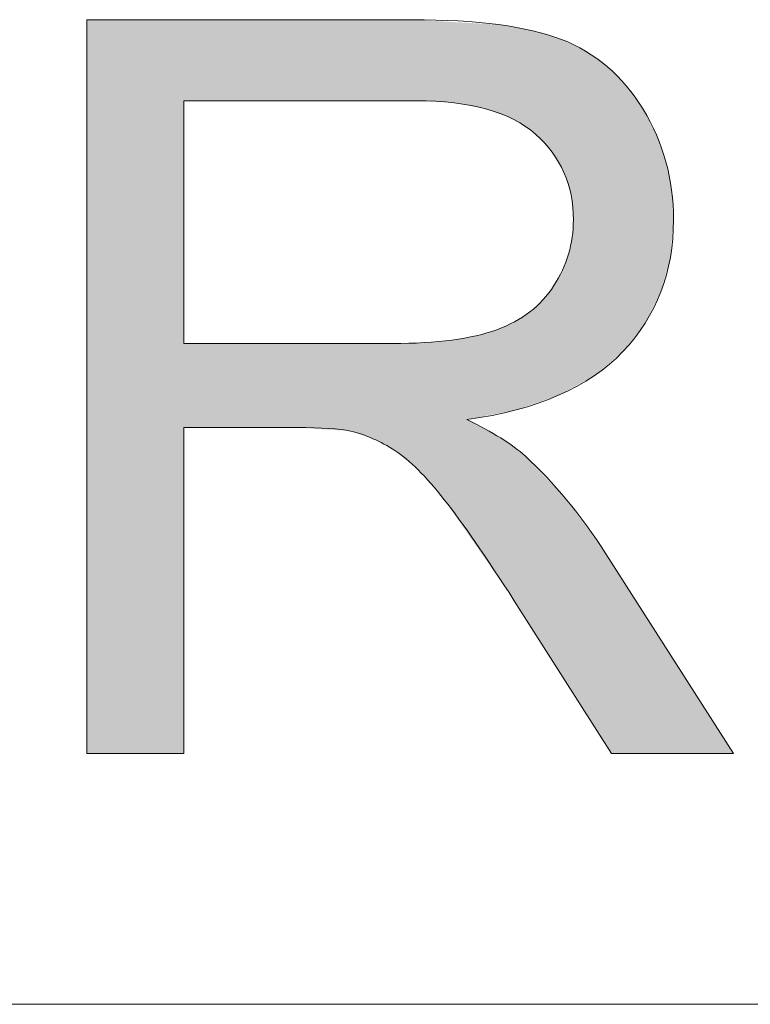
# Model space of a CAD drawing. Units: inches. Extents: x 5 to 63, y 5 to 46.9.
# Drawn here: x 16 to 18.1, y 44 to 46.8 of the extents above; entities that cross this region are included whole.
import ezdxf

# ---------------------------------------------------------------- set-up
doc = ezdxf.new("R2010")
doc.units = ezdxf.units.IN
doc.header["$MEASUREMENT"] = 0
doc.layers.add('BIDANG', color=7, linetype='Continuous', lineweight=13)
doc.layers.add('UKUR', color=7, linetype='Continuous', lineweight=13)

# ---------------------------------------------------------------- blocks, each defined once
blk = doc.blocks.new('*U443')
at = {"layer": 'UKUR', "color": 7, "extrusion": (0, 0, -1)}
for points in [[(-16.1732, 44.7366), (-16.1732, 46.8419), (-16.4519, 44.7366)], [(-16.4519, 44.7366), (-16.1732, 46.8419), (-16.4519, 46.8419)], [(-16.775, 46.6094), (-16.775, 46.8419), (-16.9301, 46.6094)], [(-16.9301, 46.6094), (-16.775, 46.8419), (-16.9301, 46.8419)], [(-16.9301, 46.6094), (-16.9301, 46.8419), (-16.9941, 46.6094)], [(-16.9941, 46.6094), (-16.9301, 46.8419), (-16.9941, 46.8419)], [(-16.9941, 46.6094), (-16.9941, 46.8419), (-17.0506, 46.6094)], [(-17.0506, 46.6094), (-16.9941, 46.8419), (-17.0506, 46.8419)], [(-17.0506, 46.6094), (-17.0506, 46.8419), (-17.0572, 46.6094)], [(-17.0572, 46.6094), (-17.0506, 46.8419), (-17.0572, 46.8419)], [(-17.0572, 46.6094), (-17.0572, 46.8419), (-17.1066, 46.6094)], [(-17.1066, 46.6094), (-17.0572, 46.8419), (-17.1066, 46.8419)], [(-17.1066, 46.6094), (-17.1066, 46.8419), (-17.1182, 46.6094)], [(-17.1182, 46.6094), (-17.1066, 46.8419), (-17.1182, 46.8413)], [(-17.1238, 46.6091), (-17.1182, 46.8413), (-17.1238, 46.8409)], [(-17.1409, 46.6081), (-17.1238, 46.8409), (-17.1409, 46.84)], [(-17.1986, 46.605), (-17.1409, 46.84), (-17.1986, 46.8367)], [(-17.2208, 46.6037), (-17.1986, 46.8367), (-17.2208, 46.8354)], [(-17.2274, 46.6034), (-17.2208, 46.8354), (-17.2274, 46.835)], [(-17.2632, 46.5965), (-17.2274, 46.835), (-17.2632, 46.833)], [(-17.2903, 46.5912), (-17.2632, 46.833), (-17.2903, 46.8314)], [(-17.3209, 46.5854), (-17.2903, 46.8314), (-17.3209, 46.8297)], [(-17.3493, 46.5744), (-17.3209, 46.8297), (-17.3493, 46.8281)], [(-17.3544, 46.5724), (-17.3493, 46.8281), (-17.3544, 46.8278)], [(-17.3605, 46.5701), (-17.3544, 46.8278), (-17.3605, 46.8267)], [(-17.3987, 46.5553), (-17.3605, 46.8267), (-17.3987, 46.8198)], [(-17.3996, 46.5548), (-17.3987, 46.8198), (-17.3996, 46.8197)], [(-17.4, 46.5545), (-17.3996, 46.8197), (-17.4, 46.8196)], [(-17.4049, 46.5517), (-17.4, 46.8196), (-17.4049, 46.8187)], [(-17.4313, 46.536), (-17.4049, 46.8187), (-17.4313, 46.814)], [(-17.4317, 46.5358), (-17.4313, 46.814), (-17.4317, 46.8139)], [(-17.4442, 46.5261), (-17.4317, 46.8139), (-17.4442, 46.8117)], [(-17.453, 46.5193), (-17.4442, 46.8117), (-17.453, 46.8101)], [(-17.4608, 46.5133), (-17.453, 46.8101), (-17.4608, 46.8077)], [(-17.4819, 46.4903), (-17.4608, 46.8077), (-17.4819, 46.8014)], [(-17.5082, 46.4617), (-17.4819, 46.8014), (-17.5082, 46.7934)], [(-17.5131, 46.4532), (-17.5082, 46.7934), (-17.5131, 46.7919)], [(-17.5268, 46.4298), (-17.5131, 46.7919), (-17.5268, 46.7878)], [(-17.5347, 46.4162), (-17.5268, 46.7878), (-17.5347, 46.7854)], [(-17.5377, 46.4111), (-17.5347, 46.7854), (-17.5377, 46.784)], [(-17.542, 46.4036), (-17.5377, 46.784), (-17.542, 46.7819)], [(-17.5501, 46.378), (-17.542, 46.7819), (-17.5501, 46.7779)], [(-17.5552, 46.3618), (-17.5501, 46.7779), (-17.5552, 46.7755)], [(-17.5623, 46.339), (-17.5552, 46.7755), (-17.5623, 46.772)], [(-17.5656, 46.3044), (-17.5623, 46.772), (-17.5656, 46.7704)], [(-17.5691, 46.2676), (-17.5656, 46.7704), (-17.5691, 46.7687)], [(-17.5691, 45.7873), (-17.5691, 46.7687), (-17.6042, 45.8065)], [(-17.6042, 45.8065), (-17.5691, 46.7687), (-17.6042, 46.7516)], [(-17.6042, 45.8065), (-17.6042, 46.7516), (-17.6289, 45.8199)], [(-17.6289, 45.8199), (-17.6042, 46.7516), (-17.6289, 46.7339)], [(-17.6289, 45.8199), (-17.6289, 46.7339), (-17.6625, 45.8484)], [(-17.6625, 45.8484), (-17.6289, 46.7339), (-17.6625, 46.7097)], [(-17.6625, 45.8484), (-17.6625, 46.7097), (-17.6664, 45.8518)], [(-17.6664, 45.8518), (-17.6625, 46.7097), (-17.6664, 46.7069)], [(-17.6664, 45.8518), (-17.6664, 46.7069), (-17.6783, 45.8618)], [(-17.6783, 45.8618), (-17.6664, 46.7069), (-17.6783, 46.6948)], [(-17.6783, 45.8618), (-17.6783, 46.6948), (-17.7112, 45.8897)], [(-17.7112, 45.8897), (-17.6783, 46.6948), (-17.7112, 46.6615)], [(-17.7112, 45.8897), (-17.7112, 46.6615), (-17.7213, 45.9026)], [(-17.7213, 45.9026), (-17.7112, 46.6615), (-17.7213, 46.6513)], [(-17.7213, 45.9026), (-17.7213, 46.6513), (-17.7688, 45.9634)], [(-17.7688, 45.9634), (-17.7213, 46.6513), (-17.7688, 46.5849)], [(-17.7688, 45.9634), (-17.7688, 46.5849), (-17.7747, 45.971)], [(-17.7747, 45.971), (-17.7688, 46.5849), (-17.7747, 46.5734)], [(-17.7747, 45.971), (-17.7747, 46.5734), (-17.8071, 46.0353)], [(-17.8071, 46.0353), (-17.7747, 46.5734), (-17.8071, 46.5112)], [(-17.8071, 46.0353), (-17.8071, 46.5112), (-17.8201, 46.0611)], [(-17.8201, 46.0611), (-17.8071, 46.5112), (-17.8201, 46.4745)], [(-17.8201, 46.0611), (-17.8201, 46.4745), (-17.8344, 46.1133)], [(-17.8344, 46.1133), (-17.8201, 46.4745), (-17.8344, 46.4338)], [(-17.8344, 46.1133), (-17.8344, 46.4338), (-17.8472, 46.1599)], [(-17.8472, 46.1599), (-17.8344, 46.4338), (-17.8472, 46.3703)], [(-17.8472, 46.1599), (-17.8472, 46.3703), (-17.8508, 46.2026)], [(-17.8508, 46.2026), (-17.8472, 46.3703), (-17.8508, 46.3526)], [(-17.8508, 46.2026), (-17.8508, 46.3526), (-17.8563, 46.2676)], [(-17.5623, 45.7836), (-17.5623, 46.2024), (-17.5656, 45.7854)], [(-17.5656, 45.7854), (-17.5656, 46.2175), (-17.5691, 45.7873)], [(-17.5552, 45.7797), (-17.5552, 46.1694), (-17.5623, 45.7836)], [(-17.5501, 45.7769), (-17.5501, 46.1559), (-17.5552, 45.7797)], [(-17.5347, 45.7685), (-17.5347, 46.1178), (-17.5377, 45.7701)], [(-17.5377, 45.7701), (-17.5377, 46.1232), (-17.542, 45.7725)], [(-17.542, 45.7725), (-17.542, 46.1347), (-17.5501, 45.7769)], [(-17.5268, 45.7641), (-17.5268, 46.1034), (-17.5347, 45.7685)], [(-17.5082, 45.7577), (-17.5082, 46.0724), (-17.5131, 45.7595)], [(-17.5131, 45.7595), (-17.5131, 46.0788), (-17.5268, 45.7641)], [(-17.4819, 45.7487), (-17.4819, 46.0382), (-17.5082, 45.7577)], [(-17.4442, 45.7358), (-17.4442, 46.0036), (-17.453, 45.7388)], [(-17.453, 45.7388), (-17.453, 46.0117), (-17.4608, 45.7415)], [(-17.4608, 45.7415), (-17.4608, 46.0189), (-17.4819, 45.7487)], [(-17.3987, 45.7211), (-17.3987, 45.9744), (-17.3996, 45.7212)], [(-17.3996, 45.7212), (-17.3996, 45.9749), (-17.4, 45.7213)], [(-17.4, 45.7213), (-17.4, 45.975), (-17.4049, 45.7223)], [(-17.4049, 45.7223), (-17.4049, 45.9782), (-17.4313, 45.7314)], [(-17.4313, 45.7314), (-17.4313, 45.9953), (-17.4317, 45.7315)], [(-17.4317, 45.7315), (-17.4317, 45.9955), (-17.4442, 45.7358)], [(-17.3209, 45.7057), (-17.3209, 45.944), (-17.3493, 45.7113)], [(-17.3493, 45.7113), (-17.3493, 45.9524), (-17.3544, 45.7123)], [(-17.3544, 45.7123), (-17.3544, 45.9547), (-17.3605, 45.7135)], [(-17.3605, 45.7135), (-17.3605, 45.9574), (-17.3987, 45.7211)], [(-16.9301, 45.6616), (-16.775, 45.9128), (-16.9301, 45.9128)], [(-16.9941, 45.6396), (-16.9301, 45.9128), (-16.9941, 45.9128)], [(-17.0506, 45.609), (-16.9941, 45.9128), (-17.0506, 45.9128)], [(-17.2632, 45.6944), (-17.2632, 45.9302), (-17.2903, 45.6997)], [(-17.2903, 45.6997), (-17.2903, 45.935), (-17.3209, 45.7057)], [(-17.2903, 45.3322), (-17.2632, 45.6944), (-17.2903, 45.6797)], [(-17.3209, 45.2882), (-17.2903, 45.6797), (-17.3209, 45.6632)], [(-17.3493, 45.2471), (-17.3209, 45.6632), (-17.3493, 45.6478)], [(-17.3544, 45.2397), (-17.3493, 45.6478), (-17.3544, 45.645)], [(-17.3605, 45.231), (-17.3544, 45.645), (-17.3605, 45.6417)], [(-17.3987, 45.1759), (-17.3605, 45.6417), (-17.3987, 45.6137)], [(-17.3996, 45.1745), (-17.3987, 45.6137), (-17.3996, 45.613)], [(-17.4, 45.174), (-17.3996, 45.613), (-17.4, 45.6127)], [(-17.4049, 45.1663), (-17.4, 45.6127), (-17.4049, 45.6091)], [(-17.4313, 45.1247), (-17.4049, 45.6091), (-17.4313, 45.5896)], [(-17.4317, 45.1241), (-17.4313, 45.5896), (-17.4317, 45.5893)], [(-17.4442, 45.1045), (-17.4317, 45.5893), (-17.4442, 45.576)], [(-17.453, 45.0907), (-17.4442, 45.576), (-17.453, 45.5666)], [(-17.4608, 45.0784), (-17.453, 45.5666), (-17.4608, 45.5584)], [(-17.4819, 45.0453), (-17.4608, 45.5584), (-17.4819, 45.536)], [(-17.5082, 45.004), (-17.4819, 45.536), (-17.5082, 45.5081)], [(-17.5131, 44.9962), (-17.5082, 45.5081), (-17.5131, 45.5028)], [(-17.5268, 44.9748), (-17.5131, 45.5028), (-17.5268, 45.4883)], [(-17.5347, 44.9623), (-17.5268, 45.4883), (-17.5347, 45.4799)], [(-17.5377, 44.9576), (-17.5347, 45.4799), (-17.5377, 45.4767)], [(-17.542, 44.9508), (-17.5377, 45.4767), (-17.542, 45.4721)], [(-17.5501, 44.9381), (-17.542, 45.4721), (-17.5501, 45.4635)], [(-17.5552, 44.9302), (-17.5501, 45.4635), (-17.5552, 45.4566)], [(-17.5623, 44.9189), (-17.5552, 45.4566), (-17.5623, 45.4467)], [(-17.5656, 44.9137), (-17.5623, 45.4467), (-17.5656, 45.4422)], [(-17.5691, 44.9082), (-17.5656, 45.4422), (-17.5691, 45.4374)], [(-17.6042, 44.853), (-17.5691, 45.4374), (-17.6042, 45.3893)], [(-17.6289, 44.8143), (-17.6042, 45.3893), (-17.6289, 45.3556)], [(-17.6625, 44.7615), (-17.6289, 45.3556), (-17.6625, 45.3096)], [(-17.6664, 44.7553), (-17.6625, 45.3096), (-17.6664, 45.3034)], [(-17.6783, 44.7366), (-17.6664, 45.3034), (-17.6783, 45.2848)], [(-17.6783, 44.7366), (-17.6783, 45.2848), (-17.7112, 44.7366)], [(-17.7112, 44.7366), (-17.6783, 45.2848), (-17.7112, 45.2333)], [(-17.7112, 44.7366), (-17.7112, 45.2333), (-17.7213, 44.7366)], [(-17.7213, 44.7366), (-17.7112, 45.2333), (-17.7213, 45.2176)], [(-17.7213, 44.7366), (-17.7213, 45.2176), (-17.7688, 44.7366)], [(-17.7688, 44.7366), (-17.7213, 45.2176), (-17.7688, 45.1433)], [(-17.7688, 44.7366), (-17.7688, 45.1433), (-17.7747, 44.7366)], [(-17.7747, 44.7366), (-17.7688, 45.1433), (-17.7747, 45.1339)], [(-17.7747, 44.7366), (-17.7747, 45.1339), (-17.8071, 44.7366)], [(-17.8071, 44.7366), (-17.7747, 45.1339), (-17.8071, 45.0834)], [(-17.8071, 44.7366), (-17.8071, 45.0834), (-17.8201, 44.7366)], [(-17.8201, 44.7366), (-17.8071, 45.0834), (-17.8201, 45.063)], [(-17.8201, 44.7366), (-17.8201, 45.063), (-17.8344, 44.7366)], [(-17.8344, 44.7366), (-17.8201, 45.063), (-17.8344, 45.0406)], [(-17.8344, 44.7366), (-17.8344, 45.0406), (-17.8472, 44.7366)], [(-17.8472, 44.7366), (-17.8344, 45.0406), (-17.8472, 45.0205)], [(-17.8472, 44.7366), (-17.8472, 45.0205), (-17.8508, 44.7366)], [(-17.8508, 44.7366), (-17.8472, 45.0205), (-17.8508, 45.0149)], [(-17.8508, 44.7366), (-17.8508, 45.0149), (-17.8563, 44.7366)], [(-17.8563, 44.7366), (-17.8508, 45.0149), (-17.8563, 45.0064)], [(-17.8563, 44.7366), (-17.8563, 45.0064), (-18.0287, 44.7366)]]:
    blk.add_solid(points, dxfattribs=at)
at = {"layer": 'UKUR', "color": 7}
for points in [[(16.4519, 46.6094), (16.4519, 46.8419), (16.775, 46.6094)], [(16.775, 46.6094), (16.4519, 46.8419), (16.775, 46.8419)], [(17.1182, 46.6094), (17.1182, 46.8413), (17.1238, 46.6091)], [(17.1238, 46.6091), (17.1238, 46.8409), (17.1409, 46.6081)], [(17.1409, 46.6081), (17.1409, 46.84), (17.1986, 46.605)], [(17.1986, 46.605), (17.1986, 46.8367), (17.2208, 46.6037)], [(17.2208, 46.6037), (17.2208, 46.8354), (17.2274, 46.6034)], [(17.2274, 46.6034), (17.2274, 46.835), (17.2632, 46.5965)], [(17.2632, 46.5965), (17.2632, 46.833), (17.2903, 46.5912)], [(17.2903, 46.5912), (17.2903, 46.8314), (17.3209, 46.5854)], [(17.3209, 46.5854), (17.3209, 46.8297), (17.3493, 46.5744)], [(17.3493, 46.5744), (17.3493, 46.8281), (17.3544, 46.5724)], [(17.3544, 46.5724), (17.3544, 46.8278), (17.3605, 46.5701)], [(17.3605, 46.5701), (17.3605, 46.8267), (17.3987, 46.5553)], [(17.3987, 46.5553), (17.3987, 46.8198), (17.3996, 46.5548)], [(17.3996, 46.5548), (17.3996, 46.8197), (17.4, 46.5545)], [(17.4, 46.5545), (17.4, 46.8196), (17.4049, 46.5517)], [(17.4049, 46.5517), (17.4049, 46.8187), (17.4313, 46.536)], [(17.4313, 46.536), (17.4313, 46.814), (17.4317, 46.5358)], [(17.4317, 46.5358), (17.4317, 46.8139), (17.4442, 46.5261)], [(17.4442, 46.5261), (17.4442, 46.8117), (17.453, 46.5193)], [(17.453, 46.5193), (17.453, 46.8101), (17.4608, 46.5133)], [(17.4608, 46.5133), (17.4608, 46.8077), (17.4819, 46.4903)], [(17.4819, 46.4903), (17.4819, 46.8014), (17.5082, 46.4617)], [(17.5082, 46.4617), (17.5082, 46.7934), (17.5131, 46.4532)], [(17.5131, 46.4532), (17.5131, 46.7919), (17.5268, 46.4298)], [(17.5268, 46.4298), (17.5268, 46.7878), (17.5347, 46.4162)], [(17.5347, 46.4162), (17.5347, 46.7854), (17.5377, 46.4111)], [(17.5377, 46.4111), (17.5377, 46.784), (17.542, 46.4036)], [(17.542, 46.4036), (17.542, 46.7819), (17.5501, 46.378)], [(17.5501, 46.378), (17.5501, 46.7779), (17.5552, 46.3618)], [(17.5552, 46.3618), (17.5552, 46.7755), (17.5623, 46.339)], [(17.5623, 46.339), (17.5623, 46.772), (17.5656, 46.3044)], [(17.5656, 46.3044), (17.5656, 46.7704), (17.5691, 46.2676)], [(17.5691, 45.7873), (17.5656, 46.2175), (17.5691, 46.2676)], [(17.5623, 45.7836), (17.5552, 46.1694), (17.5623, 46.2024)], [(17.5656, 45.7854), (17.5623, 46.2024), (17.5656, 46.2175)], [(17.5552, 45.7797), (17.5501, 46.1559), (17.5552, 46.1694)], [(17.5501, 45.7769), (17.542, 46.1347), (17.5501, 46.1559)], [(17.5347, 45.7685), (17.5268, 46.1034), (17.5347, 46.1178)], [(17.5377, 45.7701), (17.5347, 46.1178), (17.5377, 46.1232)], [(17.542, 45.7725), (17.5377, 46.1232), (17.542, 46.1347)], [(17.5268, 45.7641), (17.5131, 46.0788), (17.5268, 46.1034)], [(17.5082, 45.7577), (17.4819, 46.0382), (17.5082, 46.0724)], [(17.5131, 45.7595), (17.5082, 46.0724), (17.5131, 46.0788)], [(17.4819, 45.7487), (17.4608, 46.0189), (17.4819, 46.0382)], [(17.4442, 45.7358), (17.4317, 45.9955), (17.4442, 46.0036)], [(17.453, 45.7388), (17.4442, 46.0036), (17.453, 46.0117)], [(17.4608, 45.7415), (17.453, 46.0117), (17.4608, 46.0189)], [(17.3987, 45.7211), (17.3605, 45.9574), (17.3987, 45.9744)], [(17.3996, 45.7212), (17.3987, 45.9744), (17.3996, 45.9749)], [(17.4, 45.7213), (17.3996, 45.9749), (17.4, 45.975)], [(17.4049, 45.7223), (17.4, 45.975), (17.4049, 45.9782)], [(17.4313, 45.7314), (17.4049, 45.9782), (17.4313, 45.9953)], [(17.4317, 45.7315), (17.4313, 45.9953), (17.4317, 45.9955)], [(17.3209, 45.7057), (17.2903, 45.935), (17.3209, 45.944)], [(17.3493, 45.7113), (17.3209, 45.944), (17.3493, 45.9524)], [(17.3544, 45.7123), (17.3493, 45.9524), (17.3544, 45.9547)], [(17.3605, 45.7135), (17.3544, 45.9547), (17.3605, 45.9574)], [(16.4519, 45.6716), (16.4519, 45.9128), (16.775, 45.6716)], [(16.775, 45.6716), (16.4519, 45.9128), (16.775, 45.9128)], [(16.775, 45.6716), (16.775, 45.9128), (16.9301, 45.6616)], [(16.9301, 45.6616), (16.9301, 45.9128), (16.9941, 45.6396)], [(16.9941, 45.6396), (16.9941, 45.9128), (17.0506, 45.609)], [(17.0572, 45.6055), (17.0506, 45.9128), (17.0572, 45.913)], [(17.0506, 45.609), (17.0506, 45.9128), (17.0572, 45.6055)], [(17.1066, 45.5644), (17.0572, 45.913), (17.1066, 45.9143)], [(17.0572, 45.6055), (17.0572, 45.913), (17.1066, 45.5644)], [(17.1182, 45.5548), (17.1066, 45.9143), (17.1182, 45.9146)], [(17.1066, 45.5644), (17.1066, 45.9143), (17.1182, 45.5548)], [(17.1238, 45.5501), (17.1182, 45.9146), (17.1238, 45.9148)], [(17.1182, 45.5548), (17.1182, 45.9146), (17.1238, 45.5501)], [(17.1409, 45.5305), (17.1238, 45.9148), (17.1409, 45.9152)], [(17.1238, 45.5501), (17.1238, 45.9148), (17.1409, 45.5305)], [(17.1986, 45.4646), (17.1409, 45.9152), (17.1986, 45.9206)], [(17.1409, 45.5305), (17.1409, 45.9152), (17.1986, 45.4646)], [(17.2208, 45.4325), (17.1986, 45.9206), (17.2208, 45.9226)], [(17.1986, 45.4646), (17.1986, 45.9206), (17.2208, 45.4325)], [(17.2274, 45.4231), (17.2208, 45.9226), (17.2274, 45.9238)], [(17.2208, 45.4325), (17.2208, 45.9226), (17.2274, 45.4231)], [(17.2632, 45.3714), (17.2274, 45.9238), (17.2632, 45.9302)], [(17.2274, 45.4231), (17.2274, 45.9238), (17.2632, 45.3714)], [(17.2903, 45.6997), (17.2632, 45.9302), (17.2903, 45.935)], [(17.2632, 45.3714), (17.2632, 45.6944), (17.2903, 45.3322)], [(17.2903, 45.3322), (17.2903, 45.6797), (17.3209, 45.2882)], [(17.3209, 45.2882), (17.3209, 45.6632), (17.3493, 45.2471)], [(17.3493, 45.2471), (17.3493, 45.6478), (17.3544, 45.2397)], [(17.3544, 45.2397), (17.3544, 45.645), (17.3605, 45.231)], [(17.3605, 45.231), (17.3605, 45.6417), (17.3987, 45.1759)], [(17.3987, 45.1759), (17.3987, 45.6137), (17.3996, 45.1745)], [(17.3996, 45.1745), (17.3996, 45.613), (17.4, 45.174)], [(17.4, 45.174), (17.4, 45.6127), (17.4049, 45.1663)], [(17.4049, 45.1663), (17.4049, 45.6091), (17.4313, 45.1247)], [(17.4313, 45.1247), (17.4313, 45.5896), (17.4317, 45.1241)], [(17.4317, 45.1241), (17.4317, 45.5893), (17.4442, 45.1045)], [(17.4442, 45.1045), (17.4442, 45.576), (17.453, 45.0907)], [(17.453, 45.0907), (17.453, 45.5666), (17.4608, 45.0784)], [(17.4608, 45.0784), (17.4608, 45.5584), (17.4819, 45.0453)], [(17.4819, 45.0453), (17.4819, 45.536), (17.5082, 45.004)], [(17.5082, 45.004), (17.5082, 45.5081), (17.5131, 44.9962)], [(17.5131, 44.9962), (17.5131, 45.5028), (17.5268, 44.9748)], [(17.5268, 44.9748), (17.5268, 45.4883), (17.5347, 44.9623)], [(17.5347, 44.9623), (17.5347, 45.4799), (17.5377, 44.9576)], [(17.5377, 44.9576), (17.5377, 45.4767), (17.542, 44.9508)], [(17.542, 44.9508), (17.542, 45.4721), (17.5501, 44.9381)], [(17.5501, 44.9381), (17.5501, 45.4635), (17.5552, 44.9302)], [(17.5552, 44.9302), (17.5552, 45.4566), (17.5623, 44.9189)], [(17.5623, 44.9189), (17.5623, 45.4467), (17.5656, 44.9137)], [(17.5656, 44.9137), (17.5656, 45.4422), (17.5691, 44.9082)], [(17.5691, 44.9082), (17.5691, 45.4374), (17.6042, 44.853)], [(17.6042, 44.853), (17.6042, 45.3893), (17.6289, 44.8143)], [(17.6289, 44.8143), (17.6289, 45.3556), (17.6625, 44.7615)], [(17.6625, 44.7615), (17.6625, 45.3096), (17.6664, 44.7553)], [(17.6664, 44.7553), (17.6664, 45.3034), (17.6783, 44.7366)]]:
    blk.add_solid(points, dxfattribs=at)
blk = doc.blocks.new('block 163')
at = {"layer": 'UKUR', "lineweight": 0}
for points, knots in [([(16.1732, 44.7366), (16.1732, 44.7366), (16.1732, 46.8419), (16.1732, 46.8419), (16.1732, 46.8419), (17.1066, 46.8419), (17.1066, 46.8419), (17.2944, 46.8419), (17.437, 46.823), (17.5347, 46.7854), (17.6323, 46.7475), (17.7104, 46.6807), (17.7688, 46.5849), (17.8272, 46.4892), (17.8563, 46.3834), (17.8563, 46.2676), (17.8563, 46.1181), (17.808, 45.9924), (17.7112, 45.8897), (17.6146, 45.7874), (17.4653, 45.7223), (17.2632, 45.6944), (17.3369, 45.6592), (17.3929, 45.6241), (17.4313, 45.5896), (17.5126, 45.5149), (17.5896, 45.4215), (17.6625, 45.3096), (17.6625, 45.3096), (18.0287, 44.7366), (18.0287, 44.7366), (18.0287, 44.7366), (17.6783, 44.7366), (17.6783, 44.7366), (17.6783, 44.7366), (17.3996, 45.1745), (17.3996, 45.1745), (17.3183, 45.3009), (17.2513, 45.3977), (17.1986, 45.4646), (17.1459, 45.5318), (17.0989, 45.5786), (17.0572, 45.6055), (17.0155, 45.6324), (16.9731, 45.651), (16.9301, 45.6616), (16.8985, 45.6682), (16.8467, 45.6716), (16.775, 45.6716), (16.775, 45.6716), (16.4519, 45.6716), (16.4519, 45.6716), (16.4519, 45.6716), (16.4519, 44.7366), (16.4519, 44.7366), (16.4519, 44.7366), (16.1732, 44.7366), (16.1732, 44.7366)], [0, 0, 0, 0, 1, 1, 1, 2, 2, 2, 3, 3, 3, 4, 4, 4, 5, 5, 5, 6, 6, 6, 7, 7, 7, 8, 8, 8, 9, 9, 9, 10, 10, 10, 11, 11, 11, 12, 12, 12, 13, 13, 13, 14, 14, 14, 15, 15, 15, 16, 16, 16, 17, 17, 17, 18, 18, 18, 19, 19, 19, 19]), ([(16.4519, 45.9128), (16.4519, 45.9128), (17.0506, 45.9128), (17.0506, 45.9128), (17.1779, 45.9128), (17.2777, 45.9259), (17.3493, 45.9524), (17.4212, 45.9786), (17.4758, 46.0206), (17.5131, 46.0788), (17.5505, 46.1367), (17.5691, 46.1994), (17.5691, 46.2676), (17.5691, 46.3672), (17.533, 46.4488), (17.4608, 46.5133), (17.3884, 46.5773), (17.2742, 46.6094), (17.1182, 46.6094), (17.1182, 46.6094), (16.4519, 46.6094), (16.4519, 46.6094), (16.4519, 46.6094), (16.4519, 45.9128), (16.4519, 45.9128)], [0, 0, 0, 0, 1, 1, 1, 2, 2, 2, 3, 3, 3, 4, 4, 4, 5, 5, 5, 6, 6, 6, 7, 7, 7, 8, 8, 8, 8])]:
    blk.add_open_spline(points, degree=3, knots=knots, dxfattribs=at)
at = {"layer": 'UKUR', "color": 7}
blk.add_blockref('*U443', (0, 0), dxfattribs=at)

msp = doc.modelspace()

# ---------------------------------------------------------------- linework, layer by layer
at = {"layer": 'BIDANG'}
msp.add_lwpolyline([(5.0431, 44.0166), (63.0432, 44.0166)], dxfattribs=at)

# ---------------------------------------------------------------- block references
at = {"layer": 'UKUR'}
msp.add_blockref('block 163', (0, 0), dxfattribs=at)

doc.saveas('drawing.dxf')
